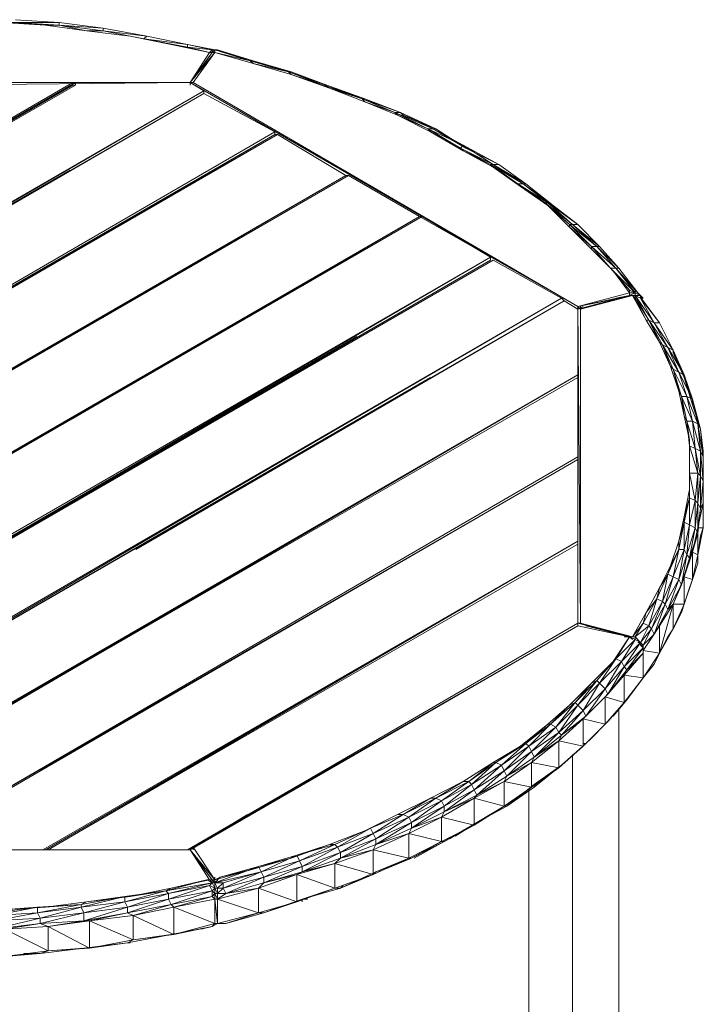
# Model space of a CAD drawing. Units: millimetres. Extents: x 423 to 119345, y 8 to 124674.
# Drawn here: x 10772 to 11710, y 78565 to 79916 of the extents above; entities that cross this region are included whole.
import ezdxf

# ---------------------------------------------------------------- set-up
doc = ezdxf.new("R2010")
doc.units = ezdxf.units.MM
doc.header["$LTSCALE"] = 0.15
doc.layers.add('veio', color=1, linetype='Continuous', lineweight=5)

# ---------------------------------------------------------------- blocks, each defined once
blk = doc.blocks.new('WMF107')
at = {"layer": 'veio', "color": 7, "lineweight": 0}
for points in [[(5436.7, -427.4), (5355.4, -416.5), (5269, -410.8), (5182.5, -405.4), (5101.5, -405.4)], [(5382.4, -410.8), (5296, -405.4)], [(5355.4, -416.5), (5296, -410.8), (5269, -410.8)], [(5296, -410.8), (5382.4, -416.5)], [(5382.4, -416.5), (5382.4, -410.8), (5296, -410.8)], [(5436.7, -427.4), (5382.4, -416.5), (5355.4, -416.5)], [(5469.1, -421.9), (5382.4, -410.8)], [(5382.4, -416.5), (5469.1, -427.4)], [(5469.1, -427.4), (5469.1, -421.9), (5382.4, -416.5)], [(5523.2, -438.2), (5469.1, -427.4), (5436.7, -427.4)], [(5604.2, -454.4), (5523.2, -438.2), (5436.7, -427.4)], [(5555.6, -438.2), (5469.1, -421.9)], [(5469.1, -427.4), (5550.2, -443.6)], [(5550.2, -443.6), (5555.6, -438.2), (5469.1, -427.4)], [(5604.2, -454.4), (5550.2, -443.6), (5523.2, -438.2)], [(5604.2, -454.4), (5636.6, -459.8), (5550.2, -443.6)], [(5636.6, -459.8), (5636.6, -454.4), (5550.2, -443.6)], [(5636.6, -454.4), (5555.6, -438.2)], [(5679.8, -470.6), (5604.2, -454.4)], [(5690.6, -465.2), (5636.6, -454.4), (5685.2, -465.2), (5679.8, -470.6)], [(5685.2, -465.2), (5636.6, -459.8), (5679.8, -470.6)], [(5685.2, -470.6), (5690.6, -465.2)], [(5690.6, -465.2), (5685.2, -465.2)], [(5685.2, -465.2), (5690.6, -465.2)], [(5690.6, -465.2), (5685.2, -465.2), (5685.2, -470.6)], [(5685.2, -465.2), (5685.2, -470.6)], [(5685.2, -465.2), (5690.6, -465.2)], [(5696, -465.2), (5690.6, -465.2), (5690.6, -470.6)], [(5766.2, -486.8), (5690.6, -465.2)], [(5760.8, -486.8), (5690.6, -465.2)], [(5690.6, -470.6), (5690.6, -465.2)], [(5766.2, -486.8), (5696, -465.2)], [(5690.6, -470.6), (5642, -530)], [(5685.2, -470.6), (5642, -530)], [(5642, -530), (5685.2, -470.6)], [(5685.2, -470.6), (5642, -530)], [(5685.2, -470.6), (5642, -530), (5679.8, -470.6)], [(5642, -530), (5679.8, -470.6)], [(5647.4, -530), (5690.6, -470.6)], [(5658.2, -508.4), (5685.2, -470.6)], [(5685.2, -470.6), (5679.8, -470.6)], [(5690.6, -470.6), (5685.2, -470.6)], [(5760.8, -486.8), (5690.6, -470.6)], [(5766.2, -492.2), (5690.6, -470.6)], [(5841.8, -508.4), (5760.8, -486.8)], [(5760.8, -486.8), (5836.4, -508.4)], [(5760.8, -486.8), (5766.2, -486.8)], [(5766.2, -492.2), (5760.8, -486.8)], [(5841.8, -508.4), (5766.2, -486.8)], [(5841.8, -513.8), (5836.4, -508.4), (5766.2, -492.2)], [(5841.8, -513.8), (5766.2, -492.2)], [(5912.1, -535.4), (5836.4, -508.4)], [(5836.4, -508.4), (5906.7, -535.4)], [(5836.4, -508.4), (5841.8, -508.4)], [(5912.1, -535.4), (5841.8, -508.4)], [(5917.5, -540.8), (5906.7, -535.4), (5841.8, -513.8)], [(5917.5, -540.8), (5841.8, -513.8)], [(5409.4, -530), (3788.3, -1470.8)], [(5409.4, -530), (3788.3, -1470.8)], [(5414.8, -530), (3788.3, -1470.8)], [(5409.4, -535.4), (3788.3, -1470.8)], [(5409.4, -535.4), (3788.3, -1470.8)], [(3788.3, -1470.8), (5414.8, -535.4)], [(3788.3, -1470.8), (5414.8, -535.4)], [(5414.8, -535.4), (3788.3, -1470.8)], [(5642, -530), (4555.7, -530)], [(5642, -530), (4555.7, -530), (4555.7, -535.4)], [(4555.7, -530), (5642, -530)], [(5642, -530), (4555.7, -530)], [(4717.7, -935.4), (5414.8, -535.4)], [(5123.1, -535.4), (5642, -530)], [(5409.4, -530), (5128.5, -530)], [(5409.4, -535.4), (5409.4, -530)], [(5409.4, -530), (5409.4, -535.4)], [(5414.8, -535.4), (5409.4, -535.4)], [(5642, -530), (5414.8, -530)], [(5414.8, -530), (5414.8, -535.4)], [(5414.8, -530), (5414.8, -535.4)], [(5647.4, -530), (5642, -530)], [(6409.3, -973.5), (5642, -530)], [(6409.3, -978.9), (6409.3, -973.5), (5642, -530)], [(5642, -530), (5642, -535.4)], [(5642, -530), (6409.3, -973.5)], [(6409.3, -973.5), (5642, -530)], [(5642, -535.4), (5642, -530)], [(5642, -530), (5642, -535.4)], [(5669, -546.2), (5642, -530)], [(5642, -530), (5642, -535.4)], [(6409.3, -978.9), (6409.3, -973.5), (5647.4, -530)], [(5987.7, -562.4), (5906.7, -535.4)], [(5906.7, -535.4), (5982.3, -562.4)], [(5906.7, -535.4), (5912.1, -535.4)], [(5987.7, -562.4), (5912.1, -535.4)], [(5987.7, -567.8), (5982.3, -562.4), (5917.5, -540.8)], [(5987.7, -567.8), (5917.5, -540.8)], [(3815.3, -1616.9), (5669, -546.2)], [(5669, -546.2), (3815.3, -1616.9)], [(3815.3, -1622.3), (5669, -546.2), (3815.3, -1616.9)], [(3820.7, -1622.3), (5669, -551.6), (3815.3, -1622.3)], [(5404, -703.1), (3815.3, -1622.3), (5669, -551.6)], [(5669, -551.6), (3815.3, -1622.3)], [(3820.7, -1622.3), (5669, -551.6)], [(5669, -551.6), (5020.5, -924.6)], [(5669, -546.2), (5669, -551.6)], [(5669, -551.6), (5669, -546.2)], [(5809.4, -627.2), (5669, -551.6)], [(6058.2, -589.4), (5982.3, -562.4)], [(5982.3, -562.4), (6047.1, -589.4)], [(5982.3, -562.4), (5987.7, -562.4)], [(6058.2, -589.4), (5987.7, -562.4)], [(3788.3, -1470.8), (5333.8, -578.6)], [(6052.5, -594.8), (6047.1, -589.4), (5987.7, -567.8)], [(6052.5, -594.8), (5987.7, -567.8)], [(6123, -621.8), (6047.1, -589.4)], [(6047.1, -589.4), (6112.2, -621.8)], [(6047.1, -589.4), (6058.2, -589.4)], [(6117.6, -627.2), (6112.2, -621.8), (6052.5, -594.8)], [(6117.6, -627.2), (6052.5, -594.8)], [(6123, -621.8), (6128.4, -621.8), (6058.2, -589.4)], [(6123, -621.8), (6058.2, -589.4)], [(6063.6, -594.8), (6058.2, -589.4)], [(6128.4, -621.8), (6063.6, -594.8)], [(6182.5, -654.2), (6112.2, -621.8)], [(6112.2, -621.8), (6177.1, -659.6)], [(6112.2, -621.8), (6123, -621.8)], [(6182.5, -654.2), (6187.9, -659.6), (6123, -621.8)], [(6182.5, -654.2), (6123, -621.8)], [(6187.9, -659.6), (6128.4, -621.8)], [(5809.4, -632.6), (5809.4, -627.2), (3955.8, -1703.4)], [(3955.8, -1703.4), (5809.4, -627.2)], [(3961.2, -1703.4), (5809.4, -632.6), (3955.8, -1703.4)], [(4793.6, -1222), (5809.4, -632.6), (3961.2, -1703.4)], [(3961.2, -1703.4), (5814.8, -632.6), (3961.2, -1703.4), (5814.8, -632.6)], [(5809.4, -632.6), (3961.2, -1703.4), (5814.8, -632.6)], [(3961.2, -1703.4), (5809.4, -632.6), (5123.1, -1033), (5809.4, -632.6)], [(5809.4, -632.6), (5814.8, -632.6)], [(5814.8, -632.6), (5809.4, -632.6)], [(5949.9, -713.9), (5814.8, -632.6)], [(6182.5, -665), (6177.1, -659.6), (6117.6, -627.2)], [(6182.5, -665), (6117.6, -627.2)], [(6177.1, -659.6), (6182.5, -654.2)], [(6241.9, -692), (6177.1, -659.6)], [(6177.1, -659.6), (6236.5, -692)], [(6241.9, -692), (6252.7, -692), (6182.5, -654.2)], [(6241.9, -692), (6182.5, -654.2)], [(6252.7, -692), (6187.9, -659.6)], [(6241.9, -697.7), (6236.5, -692), (6182.5, -665)], [(6393.1, -816.6), (6349.9, -773.4), (6295.9, -735.6), (6241.9, -697.7), (6182.5, -665)], [(6301.3, -730.2), (6236.5, -692)], [(6236.5, -692), (6290.5, -730.2)], [(6236.5, -692), (6241.9, -692)], [(6301.3, -730.2), (6306.7, -730.2), (6241.9, -692)], [(6301.3, -730.2), (6241.9, -692)], [(6295.9, -735.6), (6290.5, -730.2), (6241.9, -697.7)], [(6306.7, -730.2), (6252.7, -692)], [(3815.3, -1622.3), (5404, -703.1)], [(4096.2, -1784.4), (5949.9, -713.9)], [(4101.6, -1784.4), (5955.3, -713.9)], [(5955.3, -713.9), (4101.6, -1784.4)], [(4101.6, -1784.4), (5955.3, -713.9)], [(5955.3, -713.9), (4101.6, -1784.4), (5739.2, -838.2)], [(5306.8, -1087), (5955.3, -713.9), (4101.6, -1784.4)], [(5955.3, -713.9), (5949.9, -713.9), (4101.6, -1784.4)], [(5949.9, -713.9), (5955.3, -713.9)], [(5955.3, -713.9), (5949.9, -713.9)], [(6096, -795), (5955.3, -713.9)], [(6349.9, -768), (6290.5, -730.2)], [(6290.5, -730.2), (6344.5, -768)], [(6290.5, -730.2), (6301.3, -730.2)], [(6349.9, -773.4), (6344.5, -768), (6295.9, -735.6)], [(6349.9, -768), (6360.7, -773.4), (6301.3, -730.2)], [(6349.9, -768), (6301.3, -730.2)], [(6360.7, -773.4), (6306.7, -730.2)], [(6398.5, -811.2), (6344.5, -768)], [(6344.5, -768), (6393.1, -811.2)], [(6344.5, -768), (6349.9, -768)], [(6398.5, -811.2), (6409.3, -811.2), (6349.9, -768)], [(6398.5, -811.2), (6349.9, -768)], [(6393.1, -816.6), (6393.1, -811.2), (6349.9, -773.4)], [(6409.3, -811.2), (6360.7, -773.4)], [(6101.4, -795), (6096, -795), (4242.4, -1865.7)], [(4247.8, -1865.7), (6096, -795), (4242.4, -1865.7), (6096, -795), (4242.4, -1865.7)], [(6096, -795), (4242.4, -1865.7)], [(6096, -795), (4242.4, -1865.7)], [(4242.4, -1865.7), (6096, -795)], [(4242.4, -1865.7), (6096, -795)], [(4247.8, -1865.7), (6101.4, -795)], [(6096, -795), (5247.4, -1287.1)], [(6096, -795), (6409.3, -973.5)], [(6236.5, -876), (6101.4, -795)], [(6447.1, -854.4), (6393.1, -811.2)], [(6393.1, -811.2), (6436.3, -854.4)], [(6393.1, -811.2), (6398.5, -811.2)], [(6393.1, -816.6), (6436.3, -859.8)], [(6436.3, -859.8), (6436.3, -854.4), (6393.1, -816.6)], [(6447.1, -854.4), (6452.5, -854.4), (6398.5, -811.2)], [(6447.1, -854.4), (6398.5, -811.2)], [(6452.5, -854.4), (6409.3, -811.2)], [(4101.6, -1784.4), (5739.2, -838.2)], [(6484.9, -897.6), (6436.3, -854.4)], [(6436.3, -854.4), (6474.1, -897.6)], [(6436.3, -854.4), (6447.1, -854.4)], [(6484.9, -897.6), (6490.3, -897.6), (6447.1, -854.4)], [(6484.9, -897.6), (6447.1, -854.4)], [(6490.3, -897.6), (6452.5, -854.4)], [(6236.5, -876), (4382.8, -1946.8)], [(4388.2, -1952.2), (6236.5, -876), (4382.8, -1946.8)], [(4382.8, -1946.8), (6236.5, -876)], [(6236.5, -881.4), (6236.5, -876)], [(6479.5, -903), (6474.1, -897.6), (6436.3, -859.8)], [(6479.5, -903), (6436.3, -859.8)], [(6236.5, -881.4), (4388.2, -1952.2)], [(4388.2, -1952.2), (6241.9, -881.4)], [(6241.9, -881.4), (4388.2, -1952.2)], [(4388.2, -1952.2), (6241.9, -881.4)], [(6241.9, -881.4), (4388.2, -1952.2), (5971.5, -1033)], [(6236.5, -881.4), (5431.3, -1346.6)], [(6376.9, -957), (6241.9, -881.4)], [(6522.7, -946.2), (6474.1, -897.6)], [(6474.1, -897.6), (6511.9, -940.8)], [(6474.1, -897.6), (6484.9, -897.6)], [(6511.9, -946.2), (6511.9, -940.8), (6479.5, -903)], [(6511.9, -946.2), (6479.5, -903)], [(6522.7, -940.8), (6528.1, -946.2), (6484.9, -897.6), (6522.7, -940.8), (6522.7, -946.2)], [(6522.7, -946.2), (6484.9, -897.6)], [(6528.1, -946.2), (6490.3, -897.6)], [(6511.9, -946.2), (6409.3, -973.5)], [(6511.9, -946.2), (6409.3, -973.5), (6511.9, -951.6)], [(6517.3, -951.6), (6409.3, -973.5)], [(6511.9, -951.6), (6409.3, -978.9)], [(6409.3, -973.5), (6511.9, -951.6)], [(6414.7, -978.9), (6517.3, -951.6)], [(6484.9, -957), (6511.9, -951.6)], [(6511.9, -940.8), (6522.7, -946.2)], [(6511.9, -951.6), (6511.9, -946.2)], [(6522.7, -951.6), (6522.7, -946.2), (6511.9, -951.6)], [(6522.7, -946.2), (6511.9, -951.6)], [(6511.9, -946.2), (6522.7, -946.2)], [(6517.3, -951.6), (6511.9, -951.6)], [(6517.3, -951.6), (6522.7, -951.6), (6511.9, -951.6)], [(6522.7, -951.6), (6511.9, -951.6)], [(6522.7, -951.6), (6511.9, -951.6)], [(6511.9, -951.6), (6517.3, -951.6)], [(6517.3, -951.6), (6522.7, -957)], [(6544.4, -1000.5), (6517.3, -951.6)], [(6522.7, -940.8), (6533.6, -951.6)], [(6522.7, -951.6), (6533.6, -951.6), (6522.7, -946.2)], [(6522.7, -946.2), (6533.6, -951.6)], [(6522.7, -946.2), (6533.6, -951.6), (6528.1, -946.2)], [(6539, -962.4), (6533.6, -951.6), (6522.7, -951.6)], [(6533.6, -951.6), (6522.7, -951.6)], [(6533.6, -951.6), (6522.7, -951.6), (6528.1, -951.6)], [(6549.8, -1000.5), (6560.6, -1005.9), (6522.7, -951.6)], [(6522.7, -951.6), (6533.6, -957)], [(6544.4, -1000.5), (6549.8, -1000.5), (6522.7, -951.6)], [(6544.4, -1000.5), (6522.7, -957), (6522.7, -951.6)], [(6533.6, -951.6), (6539, -957), (6528.1, -946.2)], [(6533.6, -951.6), (6528.1, -951.6)], [(6539, -962.4), (6533.6, -951.6)], [(6560.6, -1005.9), (6533.6, -957), (6533.6, -951.6)], [(4528.7, -2033.2), (6376.9, -957)], [(4528.7, -2027.8), (6376.9, -957)], [(6382.3, -962.4), (4528.7, -2033.2)], [(6382.3, -962.4), (4528.7, -2033.2)], [(4528.7, -2033.2), (6382.3, -962.4)], [(6382.3, -962.4), (4528.7, -2033.2)], [(6382.3, -962.4), (4528.7, -2033.2)], [(4528.7, -2033.2), (6382.3, -962.4)], [(6117.6, -1114), (4528.7, -2033.2), (6382.3, -962.4)], [(6382.3, -962.4), (5534, -1454.6)], [(6382.3, -962.4), (6376.9, -957)], [(6409.3, -978.9), (6382.3, -962.4)], [(6414.7, -978.9), (6409.3, -973.5)], [(6409.3, -973.5), (6414.7, -1600.7)], [(6409.3, -1600.7), (6409.3, -973.5)], [(6409.3, -973.5), (6409.3, -978.9), (6409.3, -1600.7)], [(6409.3, -978.9), (6420.1, -973.5)], [(6409.3, -973.5), (6409.3, -978.9)], [(6409.3, -978.9), (6409.3, -973.5)], [(6409.3, -973.5), (6409.3, -978.9)], [(6414.7, -973.5), (6414.7, -978.9)], [(6522.7, -957), (6549.8, -1000.5)], [(6560.6, -1005.9), (6571.4, -1005.9), (6533.6, -957)], [(6533.6, -957), (6539, -962.4)], [(6539, -957), (6533.6, -957)], [(6571.4, -1005.9), (6539, -962.4)], [(6409.3, -978.9), (6409.3, -1606.1)], [(6409.3, -978.9), (6409.3, -1606.1)], [(6409.3, -1108.6), (6409.3, -978.9)], [(6409.3, -1108.6), (6409.3, -978.9)], [(6414.7, -1600.7), (6414.7, -978.9)], [(6571.4, -1043.8), (6544.4, -1000.5)], [(6571.4, -1043.8), (6576.8, -1049.2), (6549.8, -1000.5)], [(6576.8, -1049.2), (6587.6, -1054.6), (6549.8, -1000.5)], [(6571.4, -1043.8), (6549.8, -1000.5)], [(6587.6, -1054.6), (6598.4, -1060), (6560.6, -1005.9)], [(6587.6, -1054.6), (6560.6, -1005.9)], [(6598.4, -1060), (6571.4, -1005.9)], [(4388.2, -1952.2), (5971.5, -1033)], [(6593, -1092.4), (6571.4, -1043.8)], [(6593, -1092.4), (6598.4, -1097.8), (6576.8, -1049.2)], [(6598.4, -1097.8), (6609.2, -1103.2), (6576.8, -1049.2)], [(6593, -1092.4), (6576.8, -1049.2)], [(6609.2, -1103.2), (6620, -1108.6), (6587.6, -1054.6)], [(6609.2, -1103.2), (6587.6, -1054.6)], [(6620, -1114), (6598.4, -1060)], [(6620, -1108.6), (6598.4, -1060)], [(6598.4, -1065.4), (6598.4, -1060)], [(6620, -1114), (6598.4, -1065.4)], [(4782.8, -2049.4), (6409.3, -1108.6)], [(4788.2, -2049.4), (6409.3, -1108.6), (4782.8, -2049.4)], [(6409.3, -1108.6), (4782.8, -2049.4)], [(6409.3, -1108.6), (4782.8, -2049.4)], [(4788.2, -2049.4), (6409.3, -1108.6)], [(6409.3, -1108.6), (4788.2, -2049.4), (6409.3, -1108.6), (4788.2, -2049.4)], [(4788.2, -2049.4), (6409.3, -1108.6)], [(5117.7, -1860.3), (6409.3, -1108.6)], [(6409.3, -1108.6), (6409.3, -1114), (6409.3, -1270.9)], [(6409.3, -1114), (6409.3, -1108.6)], [(6609.2, -1141), (6593, -1092.4)], [(6609.2, -1141), (6614.6, -1151.8), (6598.4, -1097.8)], [(6614.6, -1151.8), (6625.4, -1151.8), (6598.4, -1097.8)], [(6609.2, -1141), (6598.4, -1097.8)], [(6625.4, -1151.8), (6636.2, -1157.2), (6609.2, -1103.2)], [(6625.4, -1151.8), (6609.2, -1103.2)], [(6636.2, -1168), (6620, -1108.6)], [(6636.2, -1157.2), (6620, -1108.6)], [(6620, -1108.6), (6620, -1114)], [(4528.7, -2033.2), (6117.6, -1114)], [(4788.2, -2049.4), (6409.3, -1114)], [(6409.3, -1270.9), (6409.3, -1114)], [(6636.2, -1168), (6620, -1114)], [(6620, -1189.6), (6609.2, -1141)], [(6620, -1189.6), (6625.4, -1200.4), (6614.6, -1151.8)], [(6625.4, -1200.4), (6636.2, -1200.4), (6614.6, -1151.8)], [(6620, -1189.6), (6614.6, -1151.8)], [(6636.2, -1200.4), (6647, -1205.8), (6625.4, -1151.8)], [(6636.2, -1200.4), (6625.4, -1151.8)], [(6652.4, -1216.6), (6636.2, -1157.2)], [(6647, -1205.8), (6636.2, -1157.2)], [(6636.2, -1157.2), (6636.2, -1168)], [(6652.4, -1216.6), (6636.2, -1168)], [(6630.8, -1238.2), (6620, -1189.6)], [(6630.8, -1238.2), (6630.8, -1249.3), (6625.4, -1200.4)], [(6630.8, -1249.3), (6641.6, -1254.7), (6625.4, -1200.4)], [(6630.8, -1238.2), (6625.4, -1200.4)], [(6641.6, -1254.7), (6652.4, -1260.1), (6636.2, -1200.4)], [(6641.6, -1254.7), (6636.2, -1200.4)], [(6657.8, -1270.9), (6647, -1205.8)], [(6652.4, -1260.1), (6647, -1205.8)], [(6647, -1205.8), (6652.4, -1216.6)], [(6657.8, -1260.1), (6652.4, -1216.6)], [(6657.8, -1270.9), (6652.4, -1216.6)], [(6630.8, -1287.1), (6630.8, -1238.2)], [(6630.8, -1249.3), (6647, -1303.3), (6641.6, -1254.7)], [(6630.8, -1303.3), (6630.8, -1249.3)], [(6630.8, -1287.1), (6630.8, -1249.3)], [(6647, -1303.3), (6652.4, -1308.7), (6641.6, -1254.7)], [(6647, -1362.8), (6652.4, -1308.7), (6652.4, -1260.1)], [(6657.8, -1319.5), (6652.4, -1260.1)], [(6652.4, -1260.1), (6657.8, -1270.9)], [(6657.8, -1270.9), (6657.8, -1260.1)], [(6409.3, -1270.9), (5069.1, -2049.4), (6409.3, -1276.3)], [(5069.1, -2049.4), (6409.3, -1270.9)], [(5069.1, -2049.4), (6409.3, -1270.9)], [(5074.5, -2049.4), (6409.3, -1276.3), (5069.1, -2049.4)], [(5069.1, -2049.4), (6409.3, -1276.3)], [(6409.3, -1276.3), (5074.5, -2049.4)], [(5074.5, -2049.4), (6409.3, -1276.3)], [(6409.3, -1276.3), (5074.5, -2049.4)], [(5344.6, -1892.7), (6409.3, -1276.3)], [(6409.3, -1276.3), (6409.3, -1270.9)], [(6409.3, -1270.9), (6409.3, -1276.3)], [(6409.3, -1276.3), (6409.3, -1438.4)], [(6652.4, -1373.6), (6657.8, -1319.5), (6657.8, -1270.9)], [(6657.8, -1314.1), (6657.8, -1270.9)], [(6630.8, -1352), (6630.8, -1303.3), (6630.8, -1287.1)], [(6630.8, -1335.8), (6630.8, -1287.1)], [(6641.6, -1357.4), (6647, -1303.3), (6630.8, -1303.3)], [(6641.6, -1357.4), (6630.8, -1303.3)], [(6630.8, -1335.8), (6630.8, -1303.3)], [(6647, -1362.8), (6647, -1303.3)], [(6652.4, -1308.7), (6657.8, -1319.5)], [(6652.4, -1373.6), (6652.4, -1308.7)], [(6657.8, -1362.8), (6657.8, -1314.1)], [(6657.8, -1314.1), (6657.8, -1362.8)], [(6657.8, -1314.1), (6657.8, -1319.5), (6657.8, -1362.8)], [(6620, -1389.8), (6630.8, -1335.8)], [(6630.8, -1352), (6630.8, -1335.8)], [(6630.8, -1352), (6620, -1389.8)], [(6630.8, -1352), (6620, -1400.6)], [(6641.6, -1357.4), (6630.8, -1352)], [(6630.8, -1406), (6630.8, -1352)], [(6630.8, -1406), (6641.6, -1357.4)], [(6647, -1362.8), (6641.6, -1357.4)], [(6641.6, -1411.4), (6641.6, -1357.4)], [(6647, -1422.2), (6647, -1362.8), (6641.6, -1411.4)], [(6657.8, -1362.8), (6647, -1411.4)], [(6652.4, -1373.6), (6647, -1362.8)], [(6657.8, -1362.8), (6652.4, -1373.6)], [(6657.8, -1379), (6657.8, -1362.8)], [(6657.8, -1362.8), (6657.8, -1411.4), (6657.8, -1379)], [(6657.8, -1411.4), (6657.8, -1362.8)], [(6647, -1411.4), (6652.4, -1373.6), (6647, -1422.2)], [(6609.2, -1438.4), (6620, -1389.8)], [(6620, -1400.6), (6609.2, -1438.4)], [(6620, -1400.6), (6609.2, -1454.6)], [(6620, -1400.6), (6620, -1389.8)], [(6625.4, -1465.4), (6630.8, -1406), (6620, -1400.6)], [(6620, -1454.6), (6620, -1400.6)], [(6620, -1454.6), (6630.8, -1406)], [(6630.8, -1470.8), (6641.6, -1411.4), (6625.4, -1465.4)], [(6641.6, -1411.4), (6630.8, -1406)], [(6636.2, -1460), (6647, -1422.2), (6630.8, -1470.8)], [(6647, -1411.4), (6636.2, -1460)], [(6647, -1422.2), (6641.6, -1411.4)], [(6647, -1411.4), (6657.8, -1411.4)], [(6647, -1465.4), (6647, -1411.4)], [(6647, -1411.4), (6647, -1422.2)], [(5350, -2049.4), (6409.3, -1438.4)], [(5355.4, -2049.4), (6409.3, -1438.4)], [(6409.3, -1438.4), (5355.4, -2049.4)], [(6409.3, -1438.4), (5355.4, -2049.4)], [(6409.3, -1438.4), (5360.8, -2049.4)], [(6409.3, -1438.4), (5360.8, -2049.4), (6409.3, -1438.4), (5360.8, -2049.4)], [(6409.3, -1438.4), (5360.8, -2049.4)], [(5571.8, -1925.1), (6409.3, -1438.4)], [(6409.3, -1438.4), (6409.3, -1443.8), (6409.3, -1600.7)], [(6409.3, -1600.7), (6409.3, -1443.8), (6409.3, -1438.4)], [(6593, -1487), (6609.2, -1438.4)], [(6609.2, -1454.6), (6609.2, -1438.4)], [(6409.3, -1443.8), (5360.8, -2049.4)], [(6609.2, -1454.6), (6587.6, -1503.2)], [(6609.2, -1454.6), (6593, -1487)], [(6598.4, -1508.6), (6620, -1454.6)], [(6598.4, -1508.6), (6609.2, -1454.6)], [(6609.2, -1514), (6620, -1454.6), (6609.2, -1454.6)], [(6625.4, -1465.4), (6620, -1454.6)], [(6636.2, -1460), (6620, -1508.6)], [(6636.2, -1460), (6630.8, -1470.8)], [(6636.2, -1460), (6647, -1465.4)], [(6636.2, -1514), (6636.2, -1460)], [(6614.6, -1524.8), (6625.4, -1465.4), (6609.2, -1514)], [(6620, -1508.6), (6630.8, -1470.8), (6614.6, -1524.8)], [(6630.8, -1470.8), (6625.4, -1465.4)], [(6571.4, -1530.5), (6593, -1487)], [(6587.6, -1503.2), (6593, -1487)], [(6587.6, -1503.2), (6566, -1552.1)], [(6587.6, -1503.2), (6571.4, -1530.5)], [(6576.8, -1557.5), (6587.6, -1503.2)], [(6576.8, -1557.5), (6598.4, -1508.6)], [(6582.2, -1562.9), (6598.4, -1508.6), (6587.6, -1503.2)], [(6587.6, -1573.7), (6609.2, -1514), (6582.2, -1562.9)], [(6620, -1508.6), (6598.4, -1562.9)], [(6609.2, -1514), (6598.4, -1508.6)], [(6614.6, -1524.8), (6609.2, -1514)], [(6620, -1508.6), (6614.6, -1524.8)], [(6620, -1508.6), (6636.2, -1514)], [(6620, -1562.9), (6620, -1508.6)], [(6544.4, -1579.1), (6571.4, -1530.5)], [(6566, -1552.1), (6571.4, -1530.5)], [(6598.4, -1562.9), (6614.6, -1524.8), (6587.6, -1573.7)], [(6566, -1552.1), (6539, -1600.7)], [(6566, -1552.1), (6544.4, -1579.1)], [(6549.8, -1606.1), (6566, -1552.1)], [(6549.8, -1606.1), (6576.8, -1557.5)], [(6555.2, -1611.5), (6576.8, -1557.5), (6566, -1552.1)], [(6582.2, -1562.9), (6576.8, -1557.5)], [(6517.3, -1627.7), (6544.4, -1579.1)], [(6539, -1600.7), (6544.4, -1579.1)], [(6560.6, -1622.3), (6582.2, -1562.9), (6555.2, -1611.5)], [(6571.4, -1606.1), (6587.6, -1573.7), (6560.6, -1622.3)], [(6598.4, -1611.5), (6598.4, -1562.9), (6571.4, -1660.2)], [(6598.4, -1562.9), (6571.4, -1606.1), (6571.4, -1660.2)], [(6587.6, -1573.7), (6582.2, -1562.9)], [(6598.4, -1562.9), (6587.6, -1573.7)], [(6598.4, -1562.9), (6620, -1562.9)], [(5636.6, -2049.4), (6409.3, -1600.7)], [(6409.3, -1600.7), (5636.6, -2049.4), (6409.3, -1606.1)], [(5636.6, -2049.4), (6409.3, -1600.7)], [(5647.4, -2044), (6409.3, -1606.1), (5642, -2049.4)], [(6409.3, -1606.1), (5642, -2049.4)], [(5642, -2049.4), (6409.3, -1606.1)], [(5642, -2049.4), (6409.3, -1606.1)], [(5647.4, -2044), (6409.3, -1606.1)], [(6414.7, -1600.7), (6409.3, -1600.7)], [(6517.3, -1627.7), (6409.3, -1600.7), (6511.9, -1627.7)], [(6409.3, -1600.7), (6409.3, -1606.1)], [(6409.3, -1600.7), (6409.3, -1606.1)], [(6409.3, -1606.1), (6409.3, -1600.7)], [(6409.3, -1606.1), (6409.3, -1600.7)], [(6511.9, -1627.7), (6409.3, -1606.1)], [(6409.3, -1606.1), (6511.9, -1627.7)], [(6511.9, -1627.7), (6409.3, -1606.1)], [(6511.9, -1627.7), (6409.3, -1606.1)], [(6517.3, -1627.7), (6414.7, -1600.7)], [(6425.5, -1606.1), (6511.9, -1627.7)], [(6522.7, -1627.7), (6539, -1600.7), (6517.3, -1627.7)], [(6533.6, -1638.6), (6549.8, -1606.1), (6522.7, -1627.7)], [(6539, -1644), (6555.2, -1611.5), (6533.6, -1638.6)], [(6549.8, -1606.1), (6539, -1600.7)], [(6571.4, -1606.1), (6539, -1654.8), (6571.4, -1660.2)], [(6587.6, -1627.7), (6598.4, -1611.5), (6571.4, -1660.2), (6587.6, -1627.7), (6560.6, -1681.8), (6571.4, -1660.2), (6539, -1708.8), (6560.6, -1681.8)], [(6555.2, -1611.5), (6549.8, -1606.1)], [(6560.6, -1622.3), (6555.2, -1611.5)], [(6571.4, -1606.1), (6560.6, -1622.3)], [(6479.5, -1676.4), (6511.9, -1627.7)], [(6522.7, -1633.1), (6484.9, -1671), (6511.9, -1627.7)], [(6495.7, -1676.4), (6533.6, -1638.6), (6522.7, -1633.1)], [(6495.7, -1676.4), (6522.7, -1633.1)], [(6501.1, -1627.7), (6511.9, -1627.7)], [(6533.6, -1638.6), (6522.7, -1633.1), (6511.9, -1627.7)], [(6522.7, -1633.1), (6511.9, -1627.7)], [(6511.9, -1627.7), (6517.3, -1627.7)], [(6511.9, -1627.7), (6517.3, -1633.1)], [(6511.9, -1627.7), (6522.7, -1633.1)], [(6522.7, -1627.7), (6517.3, -1627.7)], [(6533.6, -1638.6), (6522.7, -1627.7)], [(6533.6, -1638.6), (6522.7, -1627.7)], [(6528.1, -1638.6), (6533.6, -1638.6), (6522.7, -1633.1)], [(6533.6, -1638.6), (6522.7, -1633.1)], [(6533.6, -1638.6), (6522.7, -1633.1)], [(6528.1, -1638.6), (6533.6, -1638.6), (6522.7, -1633.1)], [(6539, -1654.8), (6560.6, -1622.3), (6539, -1644)], [(6539, -1649.4), (6533.6, -1638.6), (6501.1, -1687.2)], [(6539, -1660.2), (6506.5, -1692.6), (6539, -1649.4), (6501.1, -1687.2)], [(6533.6, -1644), (6533.6, -1638.6)], [(6533.6, -1638.6), (6533.6, -1644)], [(6539, -1649.4), (6533.6, -1638.6)], [(6539, -1649.4), (6533.6, -1638.6), (6533.6, -1644)], [(6539, -1644), (6533.6, -1638.6)], [(6539, -1649.4), (6533.6, -1638.6)], [(6539, -1649.4), (6533.6, -1644)], [(6539, -1654.8), (6539, -1644)], [(6539, -1649.4), (6539, -1644)], [(6539, -1654.8), (6539, -1649.4)], [(6539, -1649.4), (6539, -1660.2)], [(6539, -1660.2), (6539, -1649.4)], [(6539, -1660.2), (6539, -1649.4)], [(6539, -1654.8), (6539, -1649.4)], [(6539, -1654.8), (6539, -1649.4)], [(6539, -1708.8), (6539, -1654.8), (6539, -1708.8), (6539, -1654.8)], [(6539, -1708.8), (6539, -1654.8), (6539, -1660.2)], [(6436.3, -1719.6), (6479.5, -1676.4)], [(6452.5, -1719.6), (6484.9, -1671), (6447.1, -1714.2), (6479.5, -1676.4)], [(6463.3, -1730.4), (6495.7, -1676.4), (6452.5, -1719.6)], [(6495.7, -1676.4), (6484.9, -1671), (6479.5, -1676.4)], [(6501.1, -1687.2), (6495.7, -1676.4)], [(6539, -1660.2), (6501.1, -1703.4)], [(6539, -1660.2), (6539, -1681.8)], [(6539, -1708.8), (6539, -1660.2), (6539, -1708.8), (6539, -1660.2)], [(6468.7, -1741.2), (6501.1, -1687.2), (6463.3, -1730.4)], [(6506.5, -1692.6), (6468.7, -1741.2)], [(6506.5, -1692.6), (6501.1, -1687.2)], [(6501.1, -1703.4), (6506.5, -1692.6)], [(6539, -1708.8), (6560.6, -1681.8)], [(6409.3, -1762.8), (6447.1, -1714.2), (6403.9, -1757.4)], [(6452.5, -1719.6), (6447.1, -1714.2), (6436.3, -1719.6)], [(6501.1, -1703.4), (6463.3, -1746.6)], [(6501.1, -1703.4), (6468.7, -1741.2)], [(6501.1, -1703.4), (6539, -1708.8)], [(6501.1, -1757.4), (6501.1, -1703.4)], [(6506.5, -1752), (6539, -1708.8), (6501.1, -1757.4)], [(6506.5, -1752), (6539, -1708.8)], [(6539, -1703.4), (6539, -1708.8)], [(6436.3, -1719.6), (6393.1, -1762.8)], [(6403.9, -1757.4), (6436.3, -1719.6)], [(6420.1, -1773.6), (6452.5, -1719.6), (6409.3, -1762.8)], [(6425.5, -1784.4), (6463.3, -1730.4), (6420.1, -1773.6)], [(6463.3, -1730.4), (6452.5, -1719.6)], [(6468.7, -1741.2), (6463.3, -1730.4)], [(6463.3, -1746.6), (6420.1, -1789.8)], [(6468.7, -1741.2), (6425.5, -1784.4)], [(6463.3, -1746.6), (6425.5, -1784.4)], [(6463.3, -1746.6), (6468.7, -1741.2)], [(6463.3, -1746.6), (6501.1, -1757.4)], [(6463.3, -1800.6), (6463.3, -1746.6)], [(6468.7, -1795.2), (6506.5, -1752)], [(6506.5, -1752), (6479.5, -1784.4)], [(6506.5, -1752), (6501.1, -1757.4)], [(6393.1, -1762.8), (6349.9, -1800.6)], [(6366.1, -1806.3), (6403.9, -1757.4), (6355.3, -1800.6)], [(6355.3, -1800.6), (6393.1, -1762.8)], [(6371.5, -1817.1), (6409.3, -1762.8), (6366.1, -1806.3)], [(6376.9, -1822.5), (6420.1, -1773.6), (6371.5, -1817.1)], [(6409.3, -1762.8), (6403.9, -1757.4), (6393.1, -1762.8)], [(6420.1, -1773.6), (6409.3, -1762.8)], [(6425.5, -1784.4), (6420.1, -1773.6)], [(6501.1, -1757.4), (6463.3, -1800.6)], [(6468.7, -1795.2), (6501.1, -1757.4)], [(6490.3, -3152.6), (6490.3, -1773.6)], [(6420.1, -1789.8), (6371.5, -1833.3)], [(6425.5, -1784.4), (6376.9, -1822.5)], [(6420.1, -1789.8), (6376.9, -1822.5)], [(6420.1, -1789.8), (6425.5, -1784.4)], [(6420.1, -1789.8), (6463.3, -1800.6)], [(6420.1, -1844.1), (6420.1, -1789.8)], [(6349.9, -1800.6), (6295.9, -1844.1)], [(6312.1, -1844.1), (6355.3, -1800.6), (6306.7, -1838.7)], [(6306.7, -1838.7), (6349.9, -1800.6)], [(6317.5, -1854.9), (6366.1, -1806.3), (6312.1, -1844.1)], [(6366.1, -1806.3), (6355.3, -1800.6), (6349.9, -1800.6)], [(6371.5, -1817.1), (6366.1, -1806.3)], [(6463.3, -1800.6), (6420.1, -1844.1)], [(6425.5, -1838.7), (6468.7, -1795.2)], [(6425.5, -1838.7), (6463.3, -1800.6)], [(6468.7, -1795.2), (6430.9, -1833.3)], [(6468.7, -1795.2), (6463.3, -1800.6)], [(6322.9, -1865.7), (6371.5, -1817.1), (6317.5, -1854.9)], [(6376.9, -1822.5), (6322.9, -1865.7)], [(6376.9, -1822.5), (6371.5, -1817.1)], [(6371.5, -1833.3), (6376.9, -1822.5)], [(6295.9, -1844.1), (6241.9, -1876.5)], [(6258.1, -1881.9), (6306.7, -1838.7), (6247.3, -1876.5)], [(6247.3, -1876.5), (6295.9, -1844.1)], [(6263.5, -1892.7), (6312.1, -1844.1), (6258.1, -1881.9)], [(6312.1, -1844.1), (6306.7, -1838.7), (6295.9, -1844.1)], [(6317.5, -1854.9), (6312.1, -1844.1)], [(6371.5, -1833.3), (6317.5, -1876.5)], [(6371.5, -1833.3), (6322.9, -1865.7)], [(6371.5, -1833.3), (6420.1, -1844.1)], [(6371.5, -1887.3), (6371.5, -1833.3)], [(6420.1, -1844.1), (6371.5, -1887.3)], [(6376.9, -1881.9), (6425.5, -1838.7)], [(6376.9, -1881.9), (6420.1, -1844.1)], [(6425.5, -1838.7), (6420.1, -1844.1)], [(6425.5, -1838.7), (6420.1, -1838.7)], [(6268.9, -1903.5), (6317.5, -1854.9), (6263.5, -1892.7)], [(6322.9, -1865.7), (6268.9, -1903.5)], [(6322.9, -1865.7), (6317.5, -1854.9)], [(6317.5, -1876.5), (6322.9, -1865.7)], [(6398.5, -3201.5), (6398.5, -1860.3)], [(6241.9, -1876.5), (6182.5, -1914.3)], [(6198.7, -1919.7), (6247.3, -1876.5), (6193.3, -1914.3)], [(6193.3, -1914.3), (6241.9, -1876.5)], [(6258.1, -1881.9), (6198.7, -1919.7)], [(6204.1, -1930.5), (6258.1, -1881.9)], [(6247.3, -1876.5), (6241.9, -1876.5)], [(6258.1, -1881.9), (6247.3, -1876.5)], [(6263.5, -1892.7), (6258.1, -1881.9)], [(6317.5, -1876.5), (6263.5, -1914.3)], [(6317.5, -1876.5), (6268.9, -1903.5)], [(6317.5, -1876.5), (6371.5, -1887.3)], [(6317.5, -1925.1), (6317.5, -1876.5)], [(6371.5, -1887.3), (6317.5, -1925.1)], [(6328.3, -1919.7), (6322.9, -1925.1), (6376.9, -1881.9), (6322.9, -1919.7)], [(6322.9, -1919.7), (6371.5, -1887.3)], [(6376.9, -1881.9), (6371.5, -1887.3)], [(6209.5, -1941.4), (6263.5, -1892.7), (6204.1, -1930.5)], [(6268.9, -1903.5), (6209.5, -1941.4)], [(6268.9, -1903.5), (6263.5, -1892.7)], [(6263.5, -1914.3), (6268.9, -1903.5)], [(6117.6, -1946.8), (6182.5, -1914.3)], [(6139.2, -1952.2), (6193.3, -1914.3), (6128.4, -1946.8), (6182.5, -1914.3)], [(6144.6, -1963), (6198.7, -1919.7), (6139.2, -1952.2)], [(6198.7, -1919.7), (6193.3, -1914.3), (6182.5, -1914.3)], [(6204.1, -1930.5), (6198.7, -1919.7)], [(6263.5, -1914.3), (6204.1, -1946.8)], [(6263.5, -1914.3), (6209.5, -1941.4)], [(6263.5, -1914.3), (6317.5, -1925.1)], [(6263.5, -1963), (6263.5, -1914.3)], [(6317.5, -1925.1), (6263.5, -1963)], [(6268.9, -1963), (6322.9, -1925.1), (6322.9, -1919.7), (6268.9, -1963), (6322.9, -1919.7)], [(6268.9, -1963), (6317.5, -1925.1)], [(6322.9, -1919.7), (6317.5, -1925.1)], [(6322.9, -1925.1), (6322.9, -1919.7)], [(6052.5, -1979.2), (6117.6, -1946.8)], [(6074.4, -1984.6), (6128.4, -1946.8), (6063.6, -1979.2), (6117.6, -1946.8)], [(6128.4, -1946.8), (6117.6, -1946.8)], [(6139.2, -1952.2), (6128.4, -1946.8)], [(6204.1, -1946.8), (6139.2, -1984.6)], [(6144.6, -1973.8), (6204.1, -1930.5), (6144.6, -1963)], [(6209.5, -1941.4), (6144.6, -1973.8)], [(6204.1, -1946.8), (6144.6, -1973.8)], [(6209.5, -1941.4), (6204.1, -1930.5)], [(6204.1, -1946.8), (6209.5, -1941.4)], [(6204.1, -1946.8), (6263.5, -1963)], [(6204.1, -2000.8), (6204.1, -1946.8)], [(6312.1, -1930.5), (6312.1, -3152.6)], [(5642, -2049.4), (5809.4, -1952.2)], [(6079.8, -2006.2), (6144.6, -1963), (6079.8, -1995.4), (6139.2, -1952.2), (6074.4, -1984.6)], [(6144.6, -1963), (6139.2, -1952.2)], [(6144.6, -1973.8), (6144.6, -1963)], [(6263.5, -1963), (6204.1, -2000.8)], [(6268.9, -1963), (6263.5, -1963), (6268.9, -1963), (6209.5, -1995.4)], [(6209.5, -1995.4), (6263.5, -1963)], [(6268.9, -1963), (6274.3, -1957.6)], [(5642, -2049.4), (5755.4, -1979.2)], [(5987.7, -2011.6), (6052.5, -1979.2)], [(6003.9, -2017), (6063.6, -1979.2), (5998.5, -2006.2), (6052.5, -1979.2)], [(6009.3, -2038.6), (6079.8, -1995.4), (6009.3, -2027.8), (6074.4, -1984.6), (6003.9, -2017)], [(6063.6, -1979.2), (6052.5, -1979.2)], [(6074.4, -1984.6), (6063.6, -1979.2)], [(6139.2, -1984.6), (6074.4, -2017)], [(6079.8, -1995.4), (6074.4, -1984.6)], [(6144.6, -1973.8), (6079.8, -2006.2)], [(6139.2, -1984.6), (6079.8, -2006.2)], [(6139.2, -1984.6), (6144.6, -1973.8)], [(6139.2, -1984.6), (6204.1, -2000.8)], [(6139.2, -2033.2), (6139.2, -1984.6)], [(5933.7, -2044), (5998.5, -2006.2), (5928.3, -2038.6), (5987.7, -2011.6)], [(5998.5, -2006.2), (5987.7, -2011.6)], [(6003.9, -2017), (5998.5, -2006.2)], [(6079.8, -2006.2), (6009.3, -2038.6)], [(6074.4, -2017), (6079.8, -2006.2)], [(6079.8, -2006.2), (6079.8, -1995.4)], [(6204.1, -2000.8), (6139.2, -2033.2)], [(6144.6, -2033.2), (6209.5, -1995.4)], [(6144.6, -2033.2), (6204.1, -2000.8)], [(6209.5, -1995.4), (6155.4, -2027.8)], [(6209.5, -1995.4), (6204.1, -2000.8), (6209.5, -1995.4), (6166.3, -2022.4)], [(5917.5, -2038.6), (5987.7, -2011.6)], [(5939.1, -2065.6), (6009.3, -2027.8), (5939.1, -2054.8), (6003.9, -2017), (5933.7, -2044)], [(6074.4, -2017), (6003.9, -2049.4)], [(6009.3, -2027.8), (6003.9, -2017)], [(6074.4, -2017), (6009.3, -2038.6)], [(6009.3, -2038.6), (6009.3, -2027.8)], [(6074.4, -2017), (6139.2, -2033.2)], [(6074.4, -2065.6), (6074.4, -2017)], [(5647.4, -2044), (5642, -2049.4)], [(5690.6, -2109.1), (5647.4, -2044)], [(5647.4, -2044), (5647.4, -2049.4)], [(5841.8, -2065.6), (5917.5, -2038.6)], [(5858, -2071), (5928.3, -2038.6), (5852.6, -2060.2), (5917.5, -2038.6)], [(5863.5, -2092.9), (5939.1, -2054.8), (5863.5, -2082.1), (5933.7, -2044), (5858, -2071)], [(5928.3, -2038.6), (5917.5, -2038.6)], [(5933.7, -2044), (5928.3, -2038.6)], [(5939.1, -2054.8), (5933.7, -2044)], [(6009.3, -2038.6), (5939.1, -2065.6)], [(6003.9, -2049.4), (6009.3, -2038.6)], [(6139.2, -2033.2), (6074.4, -2065.6)], [(6079.8, -2065.6), (6144.6, -2033.2)], [(6079.8, -2065.6), (6139.2, -2033.2)], [(6144.6, -2033.2), (6085.2, -2065.6)], [(6144.6, -2033.2), (6139.2, -2033.2)], [(5642, -2049.4), (4555.7, -2049.4)], [(5685.2, -2109.1), (5642, -2049.4)], [(5679.8, -2109.1), (5685.2, -2109.1), (5642, -2049.4)], [(5642, -2049.4), (5685.2, -2109.1)], [(5679.8, -2109.1), (5642, -2049.4)], [(5679.8, -2109.1), (5642, -2049.4)], [(5690.6, -2109.1), (5642, -2049.4), (5685.2, -2109.1)], [(5685.2, -2109.1), (5642, -2049.4)], [(5652.8, -2065.6), (5685.2, -2109.1)], [(5766.2, -2087.5), (5841.8, -2065.6)], [(5782.4, -2092.9), (5852.6, -2060.2), (5777, -2082.1)], [(5777, -2082.1), (5841.8, -2065.6)], [(5858, -2071), (5852.6, -2060.2), (5841.8, -2065.6)], [(5939.1, -2065.6), (5863.5, -2092.9)], [(6003.9, -2049.4), (5928.3, -2076.4)], [(5928.3, -2076.4), (5939.1, -2065.6)], [(6003.9, -2049.4), (5939.1, -2065.6)], [(5939.1, -2065.6), (5939.1, -2054.8)], [(6003.9, -2049.4), (6074.4, -2065.6)], [(6003.9, -2098.3), (6003.9, -2049.4)], [(6074.4, -2065.6), (6003.9, -2098.3)], [(6009.3, -2092.9), (6079.8, -2065.6)], [(6009.3, -2092.9), (6074.4, -2065.6)], [(6079.8, -2065.6), (6014.7, -2092.9)], [(6079.8, -2065.6), (6074.4, -2065.6)], [(5777, -2082.1), (5701.4, -2103.7), (5766.2, -2087.5)], [(5777, -2082.1), (5766.2, -2087.5)], [(5787.8, -2114.5), (5863.5, -2082.1), (5787.8, -2103.7), (5858, -2071), (5782.4, -2092.9)], [(5928.3, -2076.4), (5852.6, -2098.3)], [(5863.5, -2082.1), (5858, -2071)], [(5928.3, -2076.4), (5863.5, -2092.9)], [(5863.5, -2092.9), (5863.5, -2082.1)], [(5928.3, -2076.4), (6003.9, -2098.3)], [(5928.3, -2125.3), (5928.3, -2076.4)], [(5690.6, -2109.1), (5766.2, -2087.5)], [(5701.4, -2103.7), (5690.6, -2109.1)], [(5690.6, -2114.5), (5701.4, -2103.7)], [(5690.6, -2103.7), (5690.6, -2109.1)], [(5712.2, -2136.1), (5787.8, -2103.7), (5706.8, -2125.3), (5782.4, -2092.9)], [(5706.8, -2114.5), (5782.4, -2092.9)], [(5852.6, -2098.3), (5777, -2125.3)], [(5787.8, -2103.7), (5782.4, -2092.9)], [(5863.5, -2092.9), (5787.8, -2114.5)], [(5852.6, -2098.3), (5787.8, -2114.5)], [(5787.8, -2114.5), (5787.8, -2103.7)], [(5852.6, -2098.3), (5863.5, -2092.9)], [(5852.6, -2098.3), (5928.3, -2125.3)], [(5852.6, -2152.3), (5852.6, -2098.3)], [(6003.9, -2098.3), (5928.3, -2125.3)], [(5939.1, -2125.3), (6009.3, -2092.9)], [(5939.1, -2125.3), (6003.9, -2098.3)], [(6009.3, -2092.9), (6003.9, -2098.3)], [(5604.2, -2125.3), (5523.2, -2141.5)], [(5685.2, -2114.5), (5674.4, -2109.1), (5593.4, -2130.7), (5685.2, -2114.5), (5598.8, -2136.1)], [(5593.4, -2130.7), (5604.2, -2125.3)], [(5604.2, -2157.7), (5685.2, -2130.7), (5598.8, -2146.9), (5679.8, -2119.9), (5685.2, -2114.5)], [(5598.8, -2136.1), (5679.8, -2119.9)], [(5679.8, -2109.1), (5604.2, -2125.3)], [(5674.4, -2109.1), (5604.2, -2125.3)], [(5674.4, -2109.1), (5679.8, -2109.1)], [(5685.2, -2114.5), (5679.8, -2109.1)], [(5690.6, -2125.3), (5679.8, -2119.9)], [(5685.2, -2130.7), (5679.8, -2119.9)], [(5690.6, -2114.5), (5685.2, -2109.1)], [(5685.2, -2114.5), (5685.2, -2109.1)], [(5685.2, -2114.5), (5690.6, -2114.5), (5685.2, -2109.1)], [(5685.2, -2109.1), (5690.6, -2114.5)], [(5685.2, -2114.5), (5685.2, -2109.1)], [(5685.2, -2109.1), (5690.6, -2109.1)], [(5685.2, -2109.1), (5690.6, -2114.5), (5690.6, -2109.1)], [(5690.6, -2114.5), (5685.2, -2109.1)], [(5685.2, -2109.1), (5690.6, -2114.5)], [(5690.6, -2114.5), (5685.2, -2109.1)], [(5690.6, -2125.3), (5685.2, -2114.5)], [(5690.6, -2125.3), (5685.2, -2114.5)], [(5690.6, -2125.3), (5685.2, -2114.5)], [(5690.6, -2114.5), (5685.2, -2114.5)], [(5690.6, -2125.3), (5685.2, -2114.5)], [(5685.2, -2130.7), (5690.6, -2125.3)], [(5696, -2136.1), (5690.6, -2125.3), (5690.6, -2114.5)], [(5690.6, -2125.3), (5690.6, -2114.5)], [(5690.6, -2125.3), (5690.6, -2114.5)], [(5696, -2125.3), (5690.6, -2114.5)], [(5696, -2125.3), (5690.6, -2114.5)], [(5690.6, -2114.5), (5690.6, -2125.3)], [(5706.8, -2114.5), (5690.6, -2114.5)], [(5696, -2146.9), (5696, -2136.1), (5690.6, -2125.3)], [(5696, -2136.1), (5690.6, -2125.3)], [(5690.6, -2136.1), (5696, -2136.1), (5690.6, -2125.3)], [(5690.6, -2146.9), (5690.6, -2136.1), (5690.6, -2125.3)], [(5696, -2136.1), (5690.6, -2125.3)], [(5696, -2136.1), (5690.6, -2125.3)], [(5690.6, -2125.3), (5696, -2125.3)], [(5696, -2125.3), (5706.8, -2114.5)], [(5777, -2125.3), (5696, -2146.9), (5777, -2173.9)], [(5706.8, -2125.3), (5696, -2125.3)], [(5696, -2136.1), (5706.8, -2125.3)], [(5706.8, -2125.3), (5706.8, -2114.5)], [(5777, -2125.3), (5712.2, -2136.1), (5706.8, -2125.3)], [(5787.8, -2114.5), (5712.2, -2136.1)], [(5777, -2125.3), (5787.8, -2114.5)], [(5777, -2125.3), (5852.6, -2152.3)], [(5777, -2173.9), (5777, -2125.3)], [(5928.3, -2125.3), (5852.6, -2152.3)], [(5863.5, -2146.9), (5939.1, -2125.3)], [(5863.5, -2146.9), (5928.3, -2125.3)], [(5939.1, -2125.3), (5928.3, -2125.3)], [(5939.1, -2125.3), (5944.5, -2119.9)], [(5512.4, -2141.5), (5425.9, -2157.7)], [(5425.9, -2163.1), (5512.4, -2141.5)], [(5431.3, -2190.1), (5517.8, -2163.1), (5431.3, -2173.9), (5512.4, -2152.3), (5512.4, -2141.5)], [(5523.2, -2141.5), (5436.7, -2152.3)], [(5512.4, -2141.5), (5436.7, -2152.3)], [(5593.4, -2130.7), (5512.4, -2141.5)], [(5512.4, -2152.3), (5593.4, -2130.7)], [(5512.4, -2152.3), (5598.8, -2136.1)], [(5512.4, -2141.5), (5523.2, -2141.5)], [(5517.8, -2173.9), (5598.8, -2146.9), (5517.8, -2163.1), (5598.8, -2136.1), (5593.4, -2130.7)], [(5593.4, -2130.7), (5523.2, -2141.5)], [(5598.8, -2146.9), (5598.8, -2136.1)], [(5609.6, -2163.1), (5685.2, -2141.5), (5604.2, -2157.7)], [(5690.6, -2136.1), (5685.2, -2130.7)], [(5685.2, -2141.5), (5685.2, -2130.7)], [(5685.2, -2141.5), (5690.6, -2136.1)], [(5690.6, -2146.9), (5685.2, -2141.5)], [(5690.6, -2136.1), (5696, -2146.9)], [(5696, -2141.5), (5696, -2136.1), (5696, -2141.5), (5696, -2136.1)], [(5696, -2136.1), (5696, -2146.9)], [(5696, -2146.9), (5696, -2136.1)], [(5696, -2136.1), (5696, -2146.9)], [(5696, -2146.9), (5696, -2136.1)], [(5712.2, -2136.1), (5696, -2136.1)], [(5696, -2146.9), (5712.2, -2136.1)], [(5696, -2146.9), (5696, -2141.5)], [(5696, -2195.5), (5696, -2141.5), (5696, -2195.5), (5696, -2146.9)], [(5696, -2141.5), (5696, -2195.5), (5696, -2168.5)], [(5696, -2141.5), (5696, -2146.9)], [(5252.8, -2206.3), (5344.6, -2184.7), (5252.8, -2190.1), (5339.2, -2173.9), (5339.2, -2163.1)], [(5339.2, -2163.1), (5252.8, -2173.9)], [(5252.8, -2179.3), (5339.2, -2163.1)], [(5355.4, -2163.1), (5269, -2168.5)], [(5339.2, -2163.1), (5269, -2168.5)], [(5425.9, -2157.7), (5339.2, -2163.1)], [(5339.2, -2173.9), (5425.9, -2157.7)], [(5339.2, -2173.9), (5425.9, -2163.1)], [(5339.2, -2163.1), (5355.4, -2163.1)], [(5344.6, -2195.5), (5431.3, -2173.9), (5344.6, -2184.7), (5425.9, -2163.1), (5425.9, -2157.7)], [(5436.7, -2152.3), (5355.4, -2163.1)], [(5425.9, -2157.7), (5355.4, -2163.1)], [(5425.9, -2163.1), (5512.4, -2152.3)], [(5425.9, -2157.7), (5436.7, -2152.3)], [(5431.3, -2173.9), (5425.9, -2163.1)], [(5517.8, -2163.1), (5512.4, -2152.3)], [(5528.6, -2179.3), (5604.2, -2157.7), (5517.8, -2173.9)], [(5517.8, -2173.9), (5517.8, -2163.1)], [(5609.6, -2163.1), (5528.6, -2179.3)], [(5604.2, -2157.7), (5598.8, -2146.9)], [(5609.6, -2163.1), (5604.2, -2157.7)], [(5690.6, -2146.9), (5609.6, -2163.1)], [(5609.6, -2163.1), (5690.6, -2195.5)], [(5609.6, -2217.1), (5609.6, -2163.1)], [(5696, -2146.9), (5690.6, -2146.9)], [(5696, -2195.5), (5690.6, -2146.9), (5690.6, -2195.5)], [(5696, -2195.5), (5696, -2146.9)], [(5696, -2195.5), (5696, -2146.9)], [(5696, -2146.9), (5696, -2195.5)], [(5852.6, -2152.3), (5777, -2173.9)], [(5787.8, -2173.9), (5863.5, -2146.9)], [(5787.8, -2173.9), (5852.6, -2152.3)], [(5863.5, -2146.9), (5852.6, -2152.3)], [(5863.5, -2146.9), (5874.3, -2146.9)], [(5863.5, -2146.9), (5863.5, -2152.3)], [(5252.8, -2179.3), (5339.2, -2173.9)], [(5344.6, -2184.7), (5339.2, -2173.9)], [(5442.1, -2190.1), (5517.8, -2173.9), (5431.3, -2190.1)], [(5431.3, -2190.1), (5431.3, -2173.9)], [(5528.6, -2179.3), (5442.1, -2190.1)], [(5528.6, -2179.3), (5517.8, -2173.9)], [(5528.6, -2179.3), (5609.6, -2217.1)], [(5528.6, -2227.9), (5528.6, -2179.3)], [(5777, -2173.9), (5696, -2195.5)], [(5787.8, -2173.9), (5712.2, -2195.5)], [(5787.8, -2173.9), (5712.2, -2195.5)], [(5712.2, -2195.5), (5787.8, -2173.9)], [(5712.2, -2195.5), (5777, -2173.9)], [(5787.8, -2173.9), (5777, -2173.9)], [(5787.8, -2173.9), (5804, -2168.5)], [(5274.4, -2206.3), (5344.6, -2195.5), (5252.8, -2206.3)], [(5360.8, -2200.9), (5274.4, -2206.3)], [(5344.6, -2195.5), (5344.6, -2184.7)], [(5360.8, -2200.9), (5431.3, -2190.1), (5344.6, -2195.5)], [(5360.8, -2200.9), (5344.6, -2195.5)], [(5442.1, -2190.1), (5360.8, -2200.9)], [(5360.8, -2200.9), (5442.1, -2244.2)], [(5360.8, -2249.6), (5360.8, -2200.9)], [(5442.1, -2190.1), (5431.3, -2190.1)], [(5442.1, -2190.1), (5528.6, -2227.9)], [(5442.1, -2244.2), (5442.1, -2190.1)], [(5685.2, -2200.9), (5604.2, -2217.1)], [(5604.2, -2217.1), (5685.2, -2200.9)], [(5685.2, -2200.9), (5690.6, -2195.5), (5609.6, -2217.1)], [(5685.2, -2200.9), (5609.6, -2217.1)], [(5685.2, -2200.9), (5663.6, -2206.3)], [(5696, -2195.5), (5685.2, -2200.9)], [(5690.6, -2195.5), (5685.2, -2200.9), (5696, -2195.5)], [(5696, -2195.5), (5690.6, -2195.5)], [(5696, -2195.5), (5690.6, -2195.5)], [(5696, -2195.5), (5712.2, -2195.5)], [(5696, -2195.5), (5712.2, -2195.5)], [(5712.2, -2195.5), (5696, -2195.5)], [(5712.2, -2195.5), (5696, -2195.5)], [(5712.2, -2195.5), (5701.4, -2195.5)], [(5712.2, -2195.5), (5706.8, -2195.5)], [(5274.4, -2206.3), (5360.8, -2249.6)], [(5604.2, -2217.1), (5517.8, -2233.3)], [(5517.8, -2233.3), (5604.2, -2217.1)], [(5604.2, -2217.1), (5609.6, -2217.1), (5528.6, -2227.9)], [(5604.2, -2217.1), (5528.6, -2227.9)], [(5604.2, -2217.1), (5577.2, -2222.5)], [(5517.8, -2233.3), (5431.3, -2244.2)], [(5431.3, -2244.2), (5517.8, -2233.3)], [(5517.8, -2233.3), (5528.6, -2227.9), (5442.1, -2244.2)], [(5517.8, -2233.3), (5442.1, -2244.2)], [(5517.8, -2233.3), (5479.9, -2238.7)], [(5517.8, -2233.3), (5523.2, -2233.3)], [(5344.6, -2255), (5252.8, -2260.4)], [(5252.8, -2260.4), (5344.6, -2255)], [(5344.6, -2255), (5360.8, -2249.6), (5274.4, -2260.4)], [(5344.6, -2255), (5274.4, -2260.4)], [(5344.6, -2255), (5312.2, -2255)], [(5431.3, -2244.2), (5442.1, -2244.2), (5360.8, -2249.6), (5431.3, -2244.2), (5344.6, -2255)], [(5431.3, -2244.2), (5344.6, -2255)], [(5344.6, -2255), (5431.3, -2244.2)], [(5431.3, -2244.2), (5387.8, -2249.6)]]:
    blk.add_lwpolyline(points, dxfattribs=at)
for points in [[(5685.2, -470.6), (5690.6, -465.2), (5685.2, -470.6)], [(5690.6, -465.2), (5685.2, -470.6), (5690.6, -465.2)], [(4101.6, -1784.4), (5955.3, -713.9), (4101.6, -1784.4)], [(6096, -795), (5409.4, -1195), (6096, -795)], [(6511.9, -951.6), (6522.7, -951.6), (6511.9, -951.6)], [(6652.4, -1427.6), (6657.8, -1411.4), (6647, -1465.4), (6652.4, -1427.6)], [(5355.4, -2049.4), (6409.3, -1438.4), (5355.4, -2049.4)], [(6647, -1481.6), (6647, -1465.4), (6636.2, -1514), (6647, -1481.6)], [(6630.8, -1530.5), (6636.2, -1514), (6620, -1562.9), (6630.8, -1530.5)], [(6614.6, -1579.1), (6620, -1562.9), (6598.4, -1611.5), (6614.6, -1579.1)], [(6522.7, -1633.1), (6511.9, -1627.7), (6522.7, -1633.1)], [(6511.9, -1627.7), (6522.7, -1633.1), (6522.7, -1627.7), (6511.9, -1627.7)], [(6209.5, -1995.4), (6268.9, -1963), (6209.5, -1995.4)], [(4555.7, -2049.4), (5642, -2049.4), (4555.7, -2049.4)], [(5690.6, -2114.5), (5782.4, -2092.9), (5777, -2082.1), (5690.6, -2114.5)], [(5939.1, -2125.3), (6009.3, -2092.9), (5939.1, -2125.3)], [(5690.6, -2125.3), (5690.6, -2114.5), (5690.6, -2125.3)], [(5696, -2136.1), (5696, -2125.3), (5696, -2136.1)], [(5863.5, -2146.9), (5939.1, -2125.3), (5863.5, -2146.9)], [(5696, -2136.1), (5696, -2146.9), (5696, -2136.1)], [(5696, -2141.5), (5696, -2146.9), (5696, -2136.1), (5696, -2141.5)], [(5696, -2195.5), (5696, -2146.9), (5696, -2195.5)], [(5787.8, -2173.9), (5863.5, -2146.9), (5787.8, -2173.9)]]:
    blk.add_lwpolyline(points, close=True, dxfattribs=at)

msp = doc.modelspace()

# ---------------------------------------------------------------- block references
at = {"layer": 'veio', "lineweight": 9, "xscale": 0.6930000000000001, "yscale": 0.6930000000000001, "zscale": 0.6930000000000001}
msp.add_blockref('WMF107', (7096.2, 80197), dxfattribs=at)

doc.saveas('drawing.dxf')
